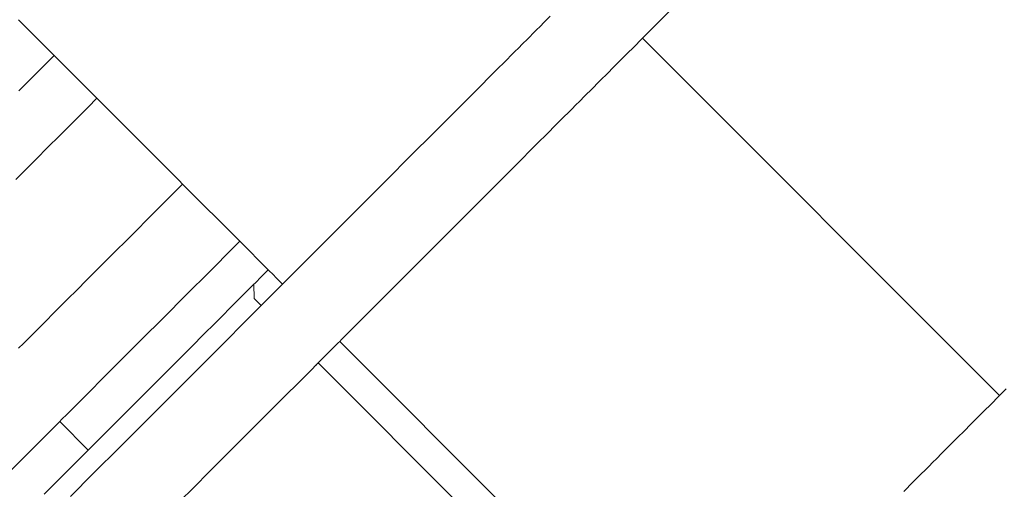
# Model space of a CAD drawing. Units: centimetres. Extents: x -1050 to 1050, y -823 to 2147.
# Drawn here: x -341 to -332, y -336 to -332 of the extents above; entities that cross this region are included whole.
import ezdxf

# ---------------------------------------------------------------- set-up
doc = ezdxf.new("R2010")
doc.units = ezdxf.units.CM
doc.header["$MEASUREMENT"] = 0
doc.linetypes.add('Wipeout_Contour', pattern=[100, 0, -100])
for name, color, linetype in [('InterSystem-dimension', 7, 'Continuous'), ('InterSystem-drawing', 7, 'Continuous'), ('X-Nawierzchnie', 7, 'Continuous')]:
    doc.layers.add(name, color=color, linetype=linetype)
doc.dimstyles.new('GENERATED_STYLE__1', dxfattribs={"dimtxt": 30, "dimasz": 28.5, "dimexe": 0.18, "dimexo": 50, "dimgap": 0.09, "dimtad": 1, "dimdec": 0, "dimzin": 0, "dimdsep": 46, "dimtxsty": 'Standard', "dimblk": 'ARROWHEAD_6', "dimblk1": 'ARROWHEAD_6', "dimblk2": 'ARROWHEAD_6', "dimcen": 0.09, "dimse1": 1, "dimse2": 1, "dimclrd": 7, "dimclre": 7, "dimclrt": 7, "dimadec": 1, "dimazin": 0, "dimtfac": 1, "dimtdec": 4, "dimtmove": 0, "dimatfit": 3, "dimfxl": 1, "dimtolj": 1, "dimtzin": 0, "dimarcsym": 0})
doc.dimstyles.new('GENERATED_STYLE__2', dxfattribs={"dimtxt": 30, "dimasz": 28.5, "dimexe": 0.18, "dimexo": 50, "dimgap": 0.09, "dimtad": 1, "dimtih": 1, "dimtoh": 1, "dimdec": 0, "dimzin": 0, "dimdsep": 46, "dimtxsty": 'Standard', "dimblk": 'ARROWHEAD_6', "dimblk1": 'ARROWHEAD_6', "dimblk2": 'ARROWHEAD_6', "dimcen": 0.09, "dimse1": 1, "dimse2": 1, "dimclrd": 7, "dimclre": 7, "dimclrt": 7, "dimadec": 1, "dimazin": 0, "dimtfac": 1, "dimtdec": 4, "dimtmove": 0, "dimatfit": 3, "dimfxl": 1, "dimtolj": 1, "dimtzin": 0, "dimarcsym": 0})

# ---------------------------------------------------------------- blocks, each defined once
blk = doc.blocks.new('Strop_2', base_point=(-208.7912, 562.5))
at = {"layer": 'X-Nawierzchnie', "color": 7, "linetype": 'Continuous', "lineweight": 13, "flags": 128}
blk.add_lwpolyline([(-208.7912, 562.5, 0.313553), (-600, 0, 1), (600, 0, 0.313553), (208.7912, 562.5, -0.538816)], format="xyb", close=True, dxfattribs=at)
blk = doc.blocks.new('Strop_3', base_point=(-440.3153, 607.1429))
at = {"layer": 'X-Nawierzchnie', "color": 255, "linetype": 'Continuous', "lineweight": 13, "flags": 128}
blk.add_lwpolyline([(-440.3153, 607.1429, 0.240307), (-750, 0, 1), (750, 0, 0.240307), (440.3153, 607.1429, -0.087255), (382.2221, 462.5, -0.223658), (600, 0, -1), (-600, 0, -0.223658), (-382.2221, 462.5, -0.087255)], format="xyb", close=True, dxfattribs=at)
blk = doc.blocks.new('*D10')
at = {"layer": 'InterSystem-dimension', "color": 7, "linetype": 'Continuous', "lineweight": 13}
for p, q in [((-741.4405, 15), (-711.4405, -15)), ((-698.3155, 0), (-754.5655, 0)), ((-726.4405, -600), (-726.4405, 0)), ((-741.4405, -585), (-711.4405, -615)), ((-698.3155, -600), (-754.5655, -600)), ((-726.4405, -622.5), (-726.4405, -600))]:
    blk.add_line(p, q, dxfattribs=at)
at = {"color": 254, "linetype": 'Wipeout_Contour', "lineweight": 0, "ltscale": 3224.367229}
blk.add_wipeout([(-730.9133, -335.6759), (-730.9133, -264.3241), (-763.9677, -264.3241), (-763.9677, -335.6759)], dxfattribs=at).dxf.layer = 'InterSystem-dimension'
at = {"layer": 'InterSystem-dimension', "color": 7, "lineweight": 13, "insert": (-732.4405, -334.1487), "char_height": 30, "attachment_point": 7, "rotation": 90}
blk.add_mtext('\\A1;{\\pql;\\Ftxt.shx|c238;600}', dxfattribs=at)
blk = doc.blocks.new('ARROWHEAD_6')
at = {"color": 0, "linetype": 'Continuous', "lineweight": 0}
for p, q in [((-0.5, -0.5), (0.5, 0.5)), ((0, 0), (-1, 0))]:
    blk.add_line(p, q, dxfattribs=at)
blk = doc.blocks.new('*D14')
at = {"layer": 'InterSystem-dimension', "color": 7, "linetype": 'Continuous', "lineweight": 13}
for p, q in [((-600, -806.8682), (-600, -750.6182)), ((600, -806.8682), (600, -750.6182)), ((-585, -763.7432), (-615, -793.7432)), ((585, -793.7432), (615, -763.7432)), ((-622.5, -778.7432), (-600, -778.7432)), ((-600, -778.7432), (600, -778.7432)), ((600, -778.7432), (622.5, -778.7432))]:
    blk.add_line(p, q, dxfattribs=at)
at = {"color": 254, "linetype": 'Wipeout_Contour', "lineweight": 0, "ltscale": 3036.815816}
blk.add_wipeout([(-47.0587, -774.2704), (47.0587, -774.2704), (47.0587, -741.216), (-47.0587, -741.216)], dxfattribs=at).dxf.layer = 'InterSystem-dimension'
at = {"layer": 'InterSystem-dimension', "color": 7, "lineweight": 13, "insert": (-45.5314, -772.7432), "char_height": 30, "attachment_point": 7}
blk.add_mtext('\\A1;{\\pql;\\Ftxt.shx|c238;1200}', dxfattribs=at)

msp = doc.modelspace()

# ---------------------------------------------------------------- linework, layer by layer
at = {"layer": 'InterSystem-drawing', "color": 7, "linetype": 'Continuous', "lineweight": 13}
for p, q in [((-334.8302, -331.2947), (-335.1612, -331.6257)), ((-341.3614, -331.5584), (-341.4086, -331.5112)), ((-336.2338, -331.5669), (-336.2108, -331.5439)), ((-336.2108, -331.5439), (-336.1421, -331.4752)), ((-341.2761, -331.6436), (-341.3614, -331.5584)), ((-341.1644, -331.7553), (-341.2761, -331.6436)), ((-336.3714, -331.7045), (-336.2877, -331.6208)), ((-336.2877, -331.6208), (-336.2338, -331.5669)), ((-335.1612, -331.6257), (-335.2295, -331.694)), ((-336.4604, -331.7935), (-336.4126, -331.7457)), ((-336.4126, -331.7457), (-336.3714, -331.7045)), ((-335.2479, -331.7123), (-335.3027, -331.7671)), ((-335.2479, -331.7123), (-335.2295, -331.694)), ((-331.694, -335.2295), (-335.2295, -331.694)), ((-341.1098, -331.81), (-341.1644, -331.7553)), ((-341.0561, -331.8637), (-341.1098, -331.81)), ((-336.6131, -331.9462), (-336.4886, -331.8217)), ((-336.4886, -331.8217), (-336.4604, -331.7935)), ((-335.3027, -331.7671), (-335.3926, -331.8571)), ((-341.073, -331.8806), (-341.1627, -331.9703)), ((-341.0561, -331.8637), (-341.073, -331.8806)), ((-340.6318, -332.2879), (-341.0561, -331.8637)), ((-336.6478, -331.9809), (-336.6131, -331.9462)), ((-335.4684, -331.9329), (-335.5154, -331.9799)), ((-335.3926, -331.8571), (-335.4684, -331.9329)), ((-341.1719, -331.9795), (-341.2571, -332.0647)), ((-341.1627, -331.9703), (-341.1719, -331.9795)), ((-336.7428, -332.0759), (-336.6478, -331.9809)), ((-335.5764, -332.0409), (-335.6451, -332.1096)), ((-335.5154, -331.9799), (-335.5764, -332.0409)), ((-341.2571, -332.0647), (-341.3538, -332.1615)), ((-336.8304, -332.1635), (-336.7428, -332.0759)), ((-335.6681, -332.1326), (-335.722, -332.1865)), ((-335.6451, -332.1096), (-335.6681, -332.1326)), ((-341.3538, -332.1615), (-341.4047, -332.2123)), ((-337.0591, -332.3922), (-336.8364, -332.1695)), ((-336.8364, -332.1695), (-336.8304, -332.1635)), ((-335.722, -332.1865), (-335.8057, -332.2702)), ((-340.7194, -332.3756), (-340.6318, -332.2879)), ((-340.5965, -332.3233), (-340.6318, -332.2879)), ((-339.8186, -333.1011), (-340.5965, -332.3233)), ((-335.8469, -332.3114), (-335.8947, -332.3592)), ((-335.8057, -332.2702), (-335.8469, -332.3114)), ((-340.9296, -332.5857), (-340.7476, -332.4038)), ((-340.7476, -332.4038), (-340.7194, -332.3756)), ((-337.2936, -332.6267), (-337.0591, -332.3922)), ((-335.9229, -332.3874), (-336.0474, -332.5119)), ((-335.8947, -332.3592), (-335.9229, -332.3874)), ((-336.0474, -332.5119), (-336.0821, -332.5466)), ((-340.9804, -332.6365), (-340.9296, -332.5857)), ((-337.5281, -332.8612), (-337.2936, -332.6267)), ((-336.0821, -332.5466), (-336.1771, -332.6416)), ((-341.1398, -332.7959), (-340.9804, -332.6365)), ((-336.1771, -332.6416), (-336.2647, -332.7292)), ((-341.2119, -332.8681), (-341.1398, -332.7959)), ((-336.4934, -332.9579), (-336.2707, -332.7352)), ((-336.2647, -332.7292), (-336.2707, -332.7352)), ((-341.3447, -333.0009), (-341.2119, -332.8681)), ((-337.7569, -333.09), (-337.5281, -332.8612)), ((-341.4365, -333.0926), (-341.3447, -333.0009)), ((-336.7279, -333.1924), (-336.4934, -332.9579)), ((-339.7833, -333.1365), (-339.8186, -333.1011)), ((-337.9743, -333.3073), (-337.7569, -333.09)), ((-339.8709, -333.2241), (-339.7833, -333.1365)), ((-339.2176, -333.7022), (-339.7833, -333.1365)), ((-336.9624, -333.4269), (-336.7279, -333.1924)), ((-340.0811, -333.4343), (-339.8709, -333.2241)), ((-338.1749, -333.508), (-337.9743, -333.3073)), ((-340.2912, -333.6444), (-340.0811, -333.4343)), ((-337.1912, -333.6557), (-336.9624, -333.4269)), ((-338.3538, -333.6869), (-338.1749, -333.508)), ((-340.4962, -333.8494), (-340.2912, -333.6444)), ((-339.2176, -333.7022), (-339.2831, -333.7676)), ((-338.9348, -333.985), (-339.2176, -333.7022)), ((-338.5067, -333.8398), (-338.3538, -333.6869)), ((-337.4086, -333.873), (-337.1912, -333.6557)), ((-339.2831, -333.7676), (-339.5154, -333.9999)), ((-340.691, -334.0442), (-340.4962, -333.8494)), ((-338.5067, -333.8398), (-338.6296, -333.9627)), ((-337.6092, -334.0737), (-337.4086, -333.873)), ((-338.9348, -333.985), (-339.0012, -334.0515)), ((-338.8813, -334.0384), (-338.9348, -333.985)), ((-338.6296, -333.9627), (-338.7198, -334.0529)), ((-340.8707, -334.2239), (-340.691, -334.0442)), ((-339.5154, -333.9999), (-339.7477, -334.2322)), ((-339.0012, -334.0515), (-339.0652, -334.1155)), ((-338.864, -334.0557), (-338.8813, -334.0384)), ((-338.7933, -334.1264), (-338.864, -334.0557)), ((-338.7198, -334.0529), (-338.7748, -334.1079)), ((-337.7881, -334.2526), (-337.6092, -334.0737)), ((-339.2325, -334.2828), (-339.0764, -334.1266)), ((-339.0764, -334.1266), (-339.0652, -334.1155)), ((-339.0763, -334.268), (-339.0764, -334.1266)), ((-338.928, -334.2611), (-338.8091, -334.1422)), ((-338.8091, -334.1422), (-338.7933, -334.1264)), ((-338.7748, -334.1079), (-338.7933, -334.1264)), ((-341.0311, -334.3843), (-340.8803, -334.2334)), ((-340.8803, -334.2334), (-340.8707, -334.2239)), ((-339.7477, -334.2322), (-339.9742, -334.4588)), ((-339.4648, -334.5151), (-339.235, -334.2853)), ((-339.2325, -334.2828), (-339.235, -334.2853)), ((-339.0763, -334.268), (-339.0056, -334.3387)), ((-338.928, -334.2611), (-338.9941, -334.3272)), ((-337.941, -334.4054), (-337.7881, -334.2526)), ((-341.168, -334.5212), (-341.0311, -334.3843)), ((-339.0937, -334.4268), (-339.0056, -334.3387)), ((-339.0469, -334.38), (-339.0495, -334.3826)), ((-339.0442, -334.3773), (-339.0469, -334.38)), ((-339.0414, -334.3745), (-339.0442, -334.3773)), ((-339.0386, -334.3716), (-339.0414, -334.3745)), ((-339.0357, -334.3688), (-339.0386, -334.3716)), ((-339.0276, -334.3607), (-339.0357, -334.3688)), ((-339.0056, -334.3387), (-338.9941, -334.3272)), ((-339.9742, -334.4588), (-340.1895, -334.6741)), ((-339.0937, -334.4268), (-339.4421, -334.7752)), ((-337.941, -334.4054), (-338.064, -334.5284)), ((-341.2781, -334.6313), (-341.168, -334.5212)), ((-339.5724, -334.6226), (-339.4648, -334.5151)), ((-338.1541, -334.6185), (-338.064, -334.5284)), ((-341.3588, -334.712), (-341.2781, -334.6313)), ((-340.1895, -334.6741), (-340.3146, -334.7991)), ((-339.6914, -334.7416), (-339.5724, -334.6226)), ((-338.2276, -334.6921), (-338.2091, -334.6736)), ((-338.2091, -334.6736), (-338.1541, -334.6185)), ((-341.408, -334.7612), (-341.3588, -334.712)), ((-339.9014, -334.9516), (-339.6914, -334.7416)), ((-338.2434, -334.7078), (-338.3623, -334.8268)), ((-338.2434, -334.7078), (-338.2276, -334.6921)), ((-334.6921, -338.2276), (-338.2276, -334.6921)), ((-340.3146, -334.7991), (-340.3882, -334.8728)), ((-339.4421, -334.7752), (-339.7819, -335.115)), ((-338.3623, -334.8268), (-338.4284, -334.8928)), ((-340.3882, -334.8728), (-340.5654, -335.0499)), ((-340.1053, -335.1556), (-339.9067, -334.9569)), ((-339.9067, -334.9569), (-339.9014, -334.9516)), ((-338.528, -334.9925), (-338.4399, -334.9044)), ((-338.4838, -334.9483), (-338.4812, -334.9457)), ((-338.4812, -334.9457), (-338.4785, -334.9429)), ((-338.4785, -334.9429), (-338.4757, -334.9402)), ((-338.4757, -334.9402), (-338.4729, -334.9373)), ((-338.4729, -334.9373), (-338.47, -334.9344)), ((-338.47, -334.9344), (-338.4619, -334.9264)), ((-338.4619, -334.9264), (-338.4538, -334.9182)), ((-338.4538, -334.9182), (-338.4457, -334.9102)), ((-338.4284, -334.8928), (-338.4399, -334.9044)), ((-338.4399, -334.9044), (-334.9044, -338.4399)), ((-340.5654, -335.0499), (-340.7167, -335.2013)), ((-338.8764, -335.3409), (-338.528, -334.9925)), ((-340.2139, -335.2641), (-340.1053, -335.1556)), ((-339.7819, -335.115), (-340.1046, -335.4377)), ((-331.6257, -335.1612), (-331.694, -335.2295)), ((-340.7167, -335.2013), (-340.8384, -335.323)), ((-331.7671, -335.3027), (-331.7123, -335.2479)), ((-331.694, -335.2295), (-331.7123, -335.2479)), ((-340.8384, -335.323), (-340.9276, -335.4122)), ((-340.4339, -335.4841), (-340.2825, -335.3328)), ((-340.2825, -335.3328), (-340.2139, -335.2641)), ((-339.2162, -335.6806), (-338.8764, -335.3409)), ((-331.8571, -335.3926), (-331.7671, -335.3027)), ((-340.9276, -335.4122), (-340.982, -335.4666)), ((-340.2152, -335.5483), (-340.1046, -335.4377)), ((-331.9329, -335.4684), (-331.8571, -335.3926)), ((-341.6626, -336.1472), (-341.0003, -335.4849)), ((-340.982, -335.4666), (-341.0003, -335.4849)), ((-341.0003, -335.4849), (-340.7175, -335.7677)), ((-340.5022, -335.5525), (-340.5556, -335.6059)), ((-340.5022, -335.5525), (-340.4339, -335.4841)), ((-340.2152, -335.5483), (-340.4024, -335.7355)), ((-332.0409, -335.5764), (-331.9799, -335.5154)), ((-331.9799, -335.5154), (-331.9329, -335.4684)), ((-340.5556, -335.6059), (-340.6448, -335.695)), ((-332.1326, -335.6681), (-332.1096, -335.6451)), ((-332.1096, -335.6451), (-332.0409, -335.5764)), ((-340.6992, -335.7494), (-340.7175, -335.7677)), ((-340.6448, -335.695), (-340.6992, -335.7494)), ((-340.4024, -335.7355), (-340.6679, -336.001)), ((-339.5389, -336.0034), (-339.2162, -335.6806)), ((-332.2702, -335.8057), (-332.1865, -335.722)), ((-332.1865, -335.722), (-332.1326, -335.6681)), ((-340.9788, -336.029), (-340.7593, -335.8095)), ((-340.7593, -335.8095), (-340.7175, -335.7677)), ((-332.3592, -335.8947), (-332.3114, -335.8469)), ((-332.3114, -335.8469), (-332.2702, -335.8057)), ((-332.5119, -336.0474), (-332.3874, -335.9229)), ((-332.3874, -335.9229), (-332.3592, -335.8947)), ((-341.1553, -336.2055), (-340.9788, -336.029)), ((-340.8946, -336.2277), (-340.6679, -336.001)), ((-339.5389, -336.0034), (-339.6495, -336.1139)), ((-339.6495, -336.1139), (-339.8367, -336.3012)), ((-332.6416, -336.1771), (-332.5466, -336.0821)), ((-332.5466, -336.0821), (-332.5119, -336.0474))]:
    msp.add_line(p, q, dxfattribs=at)
msp.add_circle((0, 0), 600, dxfattribs=at)

# ---------------------------------------------------------------- block references
at = {"layer": 'X-Nawierzchnie', "color": 255, "linetype": 'Continuous', "lineweight": 13}
msp.add_blockref('Strop_3', (-440.3153, 607.1429), dxfattribs=at)
at = {"layer": 'X-Nawierzchnie', "color": 7, "linetype": 'Continuous', "lineweight": 13}
msp.add_blockref('Strop_2', (-208.7912, 562.5), dxfattribs=at)

# ---------------------------------------------------------------- next in the draw order: dimensions: what is measured, and where the dimension line sits
at = {"layer": 'InterSystem-dimension', "color": 7, "linetype": 'Continuous', "lineweight": 13}
dim = msp.add_linear_dim(base=(-726.4405, 0), p1=(0, -600), p2=(0, 0), angle=90, dimstyle='GENERATED_STYLE__1', dxfattribs=at)
dim.commit()
dim.dimension.update_dxf_attribs({"geometry": '*D10', "text_midpoint": (-747.4405, -299.8428), "dimtype": 160, "text_rotation": 90})

# ---------------------------------------------------------------- next in the draw order: dimensions: what is measured, and where the dimension line sits
dim = msp.add_linear_dim(base=(600, -778.7432), p1=(-600, 0), p2=(600, 0), dimstyle='GENERATED_STYLE__2', dxfattribs=at)
dim.commit()
dim.dimension.update_dxf_attribs({"geometry": '*D14', "text_midpoint": (0.2099, -757.7432), "dimtype": 160})

doc.saveas('drawing.dxf')
